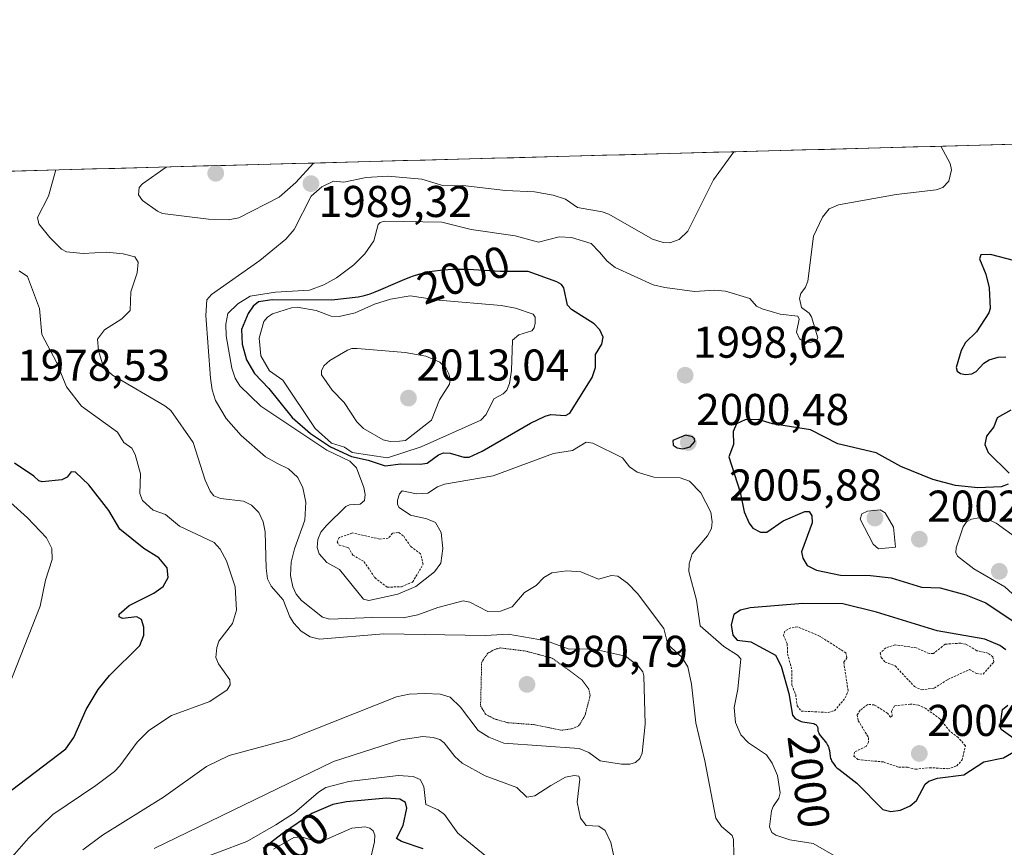
# Model space of a CAD drawing. Units: metres. Extents: x 681865 to 685348, y 4754061 to 4756381.
# Drawn here: x 684012 to 684233, y 4756195 to 4756381 of the extents above; entities that cross this region are included whole.
import ezdxf
from ezdxf.enums import TextEntityAlignment as Align

# ---------------------------------------------------------------- set-up
doc = ezdxf.new("R2010")
doc.units = ezdxf.units.M
doc.header["$MEASUREMENT"] = 0
doc.linetypes.add('TRAZOS', pattern=[0.75, 0.5, -0.25])
doc.linetypes.add('TRAZOS2', pattern=[0.375, 0.25, -0.125])
for name, color, linetype, lineweight in [('Carátula', 7, 'Continuous', 5), ('Curva de nivel auxiliar', 36, 'TRAZOS', 0), ('Curva de nivel auxiliar depresión', 39, 'TRAZOS2', 0), ('Curva de nivel maestra', 36, 'Continuous', 30), ('Curva de nivel normal', 36, 'Continuous', 0), ('Municipio CxS', 142, 'Continuous', 0), ('Punto de cota en terreno', 7, 'Continuous', 0), ('Roquedo CxS', 135, 'Continuous', 0), ('Rótulo de curva de nivel directora', 19, 'Continuous', 0), ('Rótulo de punto de cota en terreno', 19, 'Continuous', 0)]:
    doc.layers.add(name, color=color, linetype=linetype, lineweight=lineweight)
doc.styles.add('Arial', font='txt', dxfattribs={"height": 0.2})

# ---------------------------------------------------------------- blocks, each defined once
blk = doc.blocks.new('5PATER')
at = {"layer": 'Carátula', "linetype": 'Continuous', "lineweight": 5}
h = blk.add_hatch(color=250, dxfattribs=at)
edge = h.paths.add_edge_path()
edge.add_ellipse((0, 0.01), major_axis=(-1.33, -1.34), ratio=0.999422, start_angle=0, end_angle=360)

msp = doc.modelspace()

# ---------------------------------------------------------------- linework, layer by layer
at = {"layer": 'Curva de nivel auxiliar', "color": 36, "linetype": 'TRAZOS', "lineweight": 0}
for points in [[(684094.42, 4756253.31, 1997.5), (684097.65, 4756253.42, 1997.5), (684100.14, 4756254.47, 1997.5), (684102.53, 4756258.46, 1997.5), (684101.94, 4756260.81, 1997.5), (684099.7, 4756262.5, 1997.5), (684098.06, 4756264.89, 1997.5), (684096.96, 4756265.66, 1997.5), (684095.65, 4756265.46, 1997.5), (684094.67, 4756264.34, 1997.5), (684092.74, 4756264.16, 1997.5), (684086.6, 4756265.52, 1997.5), (684083.64, 4756264.48, 1997.5), (684083.17, 4756263.56, 1997.5), (684083.61, 4756262.79, 1997.5), (684085.72, 4756262.23, 1997.5), (684086.69, 4756260.51, 1997.5), (684089.23, 4756259.05, 1997.5), (684091.65, 4756255.46, 1997.5), (684094.42, 4756253.31, 1997.5)], [(684193.73, 4756225.1, 2002.5), (684195.14, 4756225.5, 2002.5), (684197.56, 4756228.41, 2002.5), (684198.2, 4756230, 2002.5), (684197.19, 4756236.46, 2002.5), (684197.93, 4756237.42, 2002.5), (684197.71, 4756238.51, 2002.5), (684191.76, 4756242.31, 2002.5), (684186.8, 4756244.39, 2002.5), (684185.28, 4756244.14, 2002.5), (684183.93, 4756243.42, 2002.5), (684183.63, 4756242.43, 2002.5), (684184.49, 4756240.57, 2002.5), (684184.57, 4756238.29, 2002.5), (684185.55, 4756234.6, 2002.5), (684185.54, 4756231.25, 2002.5), (684186.39, 4756229.1, 2002.5), (684186.73, 4756226.62, 2002.5), (684187.62, 4756225.43, 2002.5), (684193.73, 4756225.1, 2002.5)], [(684214.75, 4756230.19, 2002.5), (684217.59, 4756230.61, 2002.5), (684220.65, 4756232.52, 2002.5), (684225.5, 4756234.77, 2002.5), (684227.08, 4756233.87, 2002.5), (684228.59, 4756233.74, 2002.5), (684230.97, 4756236.46, 2002.5), (684230.79, 4756237.61, 2002.5), (684229.67, 4756238.47, 2002.5), (684227.16, 4756239.02, 2002.5), (684224.68, 4756240.48, 2002.5), (684223.56, 4756240.72, 2002.5), (684220.03, 4756240.47, 2002.5), (684217.42, 4756238.39, 2002.5), (684216.48, 4756238.35, 2002.5), (684213.54, 4756239.65, 2002.5), (684208.79, 4756240.34, 2002.5), (684206.67, 4756239.67, 2002.5), (684205.44, 4756238.49, 2002.5), (684205.65, 4756237.46, 2002.5), (684206.54, 4756236.45, 2002.5), (684208.79, 4756235.59, 2002.5), (684213.13, 4756230.93, 2002.5), (684214.75, 4756230.19, 2002.5)], [(684213.35, 4756212.32, 2002.5), (684216.53, 4756212.68, 2002.5), (684220.66, 4756212.45, 2002.5), (684222.66, 4756213.09, 2002.5), (684223.84, 4756214.43, 2002.5), (684224.6, 4756217.61, 2002.5), (684222.96, 4756219.46, 2002.5), (684221.07, 4756220.89, 2002.5), (684218.87, 4756223.67, 2002.5), (684215.66, 4756226.01, 2002.5), (684214.07, 4756226.78, 2002.5), (684212.18, 4756226.99, 2002.5), (684208.61, 4756226.59, 2002.5), (684207.99, 4756225.42, 2002.5), (684208.11, 4756224.39, 2002.5), (684207.75, 4756224.06, 2002.5), (684207.1, 4756224.89, 2002.5), (684204.09, 4756226.82, 2002.5), (684202.6, 4756226.93, 2002.5), (684200.91, 4756225.61, 2002.5), (684200.23, 4756224.55, 2002.5), (684200.48, 4756223.25, 2002.5), (684202.77, 4756219.48, 2002.5), (684202.76, 4756218.4, 2002.5), (684202.27, 4756217.48, 2002.5), (684199.62, 4756216.21, 2002.5), (684199.5, 4756215.27, 2002.5), (684200.41, 4756214.53, 2002.5), (684206.16, 4756213.96, 2002.5), (684209.6, 4756212.79, 2002.5), (684211.55, 4756212.76, 2002.5), (684213.35, 4756212.32, 2002.5)]]:
    msp.add_polyline3d(points, dxfattribs=at)
at = {"layer": 'Curva de nivel auxiliar depresión', "color": 39, "linetype": 'TRAZOS2', "lineweight": 0}
msp.add_polyline3d([(684133.73, 4756221.11, 1982.5), (684136.15, 4756221.47, 1982.5), (684137.6, 4756222.15, 1982.5), (684138.94, 4756224.39, 1982.5), (684140.14, 4756228.96, 1982.5), (684139.79, 4756230.35, 1982.5), (684138.26, 4756232.48, 1982.5), (684131.52, 4756237.36, 1982.5), (684125.63, 4756238.92, 1982.5), (684119.97, 4756239.64, 1982.5), (684118.64, 4756239.32, 1982.5), (684117.07, 4756238.43, 1982.5), (684115.7, 4756236.46, 1982.5), (684115.45, 4756226.57, 1982.5), (684116.59, 4756224.71, 1982.5), (684118.56, 4756223.66, 1982.5), (684121.6, 4756222.81, 1982.5), (684127.39, 4756222.38, 1982.5), (684133.73, 4756221.11, 1982.5)], dxfattribs=at)
at = {"layer": 'Curva de nivel maestra', "color": 36, "linetype": 'Continuous', "lineweight": 30}
for points in [[(684237.48, 4756326.32, 2000), (684230.21, 4756328.19, 2000), (684228.06, 4756328.16, 2000), (684227.77, 4756327.21, 2000), (684229.18, 4756323.75, 2000), (684229.98, 4756320.71, 2000), (684230.19, 4756316.03, 2000), (684229.88, 4756315.09, 2000), (684227.07, 4756310.82, 2000), (684224.62, 4756308.43, 2000), (684223.66, 4756306.63, 2000), (684222.51, 4756302.79, 2000), (684222.75, 4756301.95, 2000), (684223.47, 4756301.44, 2000), (684224.58, 4756301.2, 2000), (684226.01, 4756301.36, 2000), (684226.99, 4756301.87, 2000), (684228.78, 4756303.75, 2000), (684229.93, 4756304.5, 2000), (684232, 4756305.09, 2000), (684233.72, 4756305.17, 2000)], [(684093.98, 4756280.66, 2000), (684097.52, 4756281.11, 2000), (684101.87, 4756280.98, 2000), (684103.43, 4756281.26, 2000), (684105.95, 4756283.1, 2000), (684107.11, 4756283.56, 2000), (684108.59, 4756283.51, 2000), (684111.72, 4756282.55, 2000), (684112.88, 4756282.55, 2000), (684115.84, 4756283.96, 2000), (684126.71, 4756290.26, 2000), (684130.01, 4756291.78, 2000), (684131.29, 4756292.16, 2000), (684134.54, 4756291.96, 2000), (684135.52, 4756292.49, 2000), (684140.54, 4756300.52, 2000), (684141.29, 4756302.76, 2000), (684141.3, 4756305.69, 2000), (684142.73, 4756308.06, 2000), (684143.06, 4756309.57, 2000), (684142.29, 4756311.22, 2000), (684140.99, 4756312.63, 2000), (684135.89, 4756315.83, 2000), (684135.04, 4756316.78, 2000), (684134.21, 4756320.74, 2000), (684133.67, 4756321.46, 2000), (684132.61, 4756322.08, 2000), (684126.15, 4756324.35, 2000), (684119.9, 4756324.36, 2000), (684112.68, 4756324.83, 2000), (684111.91, 4756324.85, 2000), (684110.75, 4756324.86, 2000), (684108.96, 4756324.81, 2000), (684107.29, 4756324.71, 2000), (684106.44, 4756324.64, 2000), (684105.16, 4756324.49, 2000), (684103.89, 4756324.3, 2000), (684103.27, 4756324.18, 2000), (684102.67, 4756324.04, 2000), (684101.47, 4756323.73, 2000), (684100.28, 4756323.34, 2000), (684099.47, 4756323.05, 2000), (684097.77, 4756322.37, 2000), (684095.7, 4756321.46, 2000), (684092.93, 4756320.23, 2000), (684091.66, 4756319.7, 2000), (684090.54, 4756319.28, 2000), (684090.01, 4756319.11, 2000), (684088.97, 4756318.83, 2000), (684088.26, 4756318.67, 2000), (684087.92, 4756318.61, 2000), (684081.97, 4756317.94, 2000), (684068.56, 4756318.04, 2000), (684065.43, 4756317.56, 2000), (684064.28, 4756316.57, 2000), (684063.17, 4756314.96, 2000), (684061.62, 4756311.34, 2000), (684061.75, 4756308.03, 2000), (684062.78, 4756304.47, 2000), (684064.54, 4756301.44, 2000), (684067.76, 4756298.06, 2000), (684073.05, 4756291.53, 2000), (684077.2, 4756287.91, 2000), (684081.65, 4756284.88, 2000), (684086.42, 4756282.73, 2000), (684090.18, 4756281.93, 2000), (684093.98, 4756280.66, 2000)], [(684234.83, 4756293.16, 2000), (684231.77, 4756291.44, 2000), (684231.02, 4756289.41, 2000), (684229.33, 4756287.3, 2000), (684228.94, 4756285.47, 2000), (684229.74, 4756283.64, 2000), (684234.46, 4756279, 2000)], [(684234.21, 4756276.54, 2000), (684232.66, 4756275.92, 2000), (684227.42, 4756275.7, 2000), (684222.36, 4756276.19, 2000), (684217.25, 4756277.59, 2000), (684210.08, 4756280.49, 2000), (684204.49, 4756283.56, 2000), (684195.9, 4756285.59, 2000), (684189.76, 4756288.73, 2000), (684181.15, 4756290.09, 2000), (684177.93, 4756291.1, 2000), (684174.98, 4756291, 2000), (684173.07, 4756290.08, 2000), (684172.34, 4756288.33, 2000), (684172.41, 4756285.4, 2000), (684171.31, 4756282.67, 2000), (684173.87, 4756274.7, 2000), (684174.76, 4756270.29, 2000), (684175.9, 4756267.74, 2000), (684176.77, 4756266.63, 2000), (684178.43, 4756265.7, 2000), (684179.9, 4756265.72, 2000), (684183.57, 4756268.26, 2000), (684188.42, 4756270.39, 2000), (684189.41, 4756270.37, 2000), (684190.06, 4756269.39, 2000), (684190.09, 4756267.83, 2000), (684187.71, 4756261.26, 2000), (684187.97, 4756259.87, 2000), (684188.96, 4756258.16, 2000), (684191.11, 4756257.13, 2000), (684196.5, 4756256, 2000), (684203.21, 4756255.98, 2000), (684207.87, 4756255.42, 2000), (684214.74, 4756253.31, 2000), (684218.9, 4756253.15, 2000), (684224.68, 4756251.59, 2000), (684229.16, 4756249.79, 2000), (684235.59, 4756245.52, 2000)], [(684161.01, 4756284.49, 2000), (684162.64, 4756284.94, 2000), (684163.66, 4756286.14, 2000), (684163.63, 4756286.74, 2000), (684163.18, 4756287.17, 2000), (684161.6, 4756287.53, 2000), (684158.75, 4756286.35, 2000), (684158.84, 4756285.27, 2000), (684159.7, 4756284.65, 2000), (684161.01, 4756284.49, 2000)], [(684006.34, 4756204.96, 1975), (684022.12, 4756216.9, 1975), (684023.87, 4756219.47, 1975), (684026.63, 4756225.8, 1975), (684029.4, 4756230.31, 1975), (684031.95, 4756233.41, 1975), (684038.74, 4756240.16, 1975), (684039.66, 4756242.49, 1975), (684039.61, 4756244.35, 1975), (684039.14, 4756246.06, 1975), (684038.08, 4756246.61, 1975), (684034.85, 4756246.28, 1975), (684034.06, 4756246.66, 1975), (684034.06, 4756247.26, 1975), (684036.35, 4756249.2, 1975), (684041.9, 4756251.98, 1975), (684044.03, 4756253.5, 1975), (684045.13, 4756255.46, 1975), (684044.88, 4756257.67, 1975), (684043, 4756259.89, 1975), (684039.65, 4756262.06, 1975), (684034.21, 4756266.35, 1975), (684031.77, 4756270.56, 1975), (684027.24, 4756276.33, 1975), (684024.29, 4756279.23, 1975), (684023.26, 4756279.27, 1975), (684022.42, 4756278.06, 1975), (684021.18, 4756277.47, 1975), (684016.73, 4756277.05, 1975), (684016, 4756277.23, 1975), (684014.86, 4756278.33, 1975), (684010.52, 4756281.2, 1975)], [(684233.73, 4756239.24, 2000), (684232.35, 4756240.17, 2000), (684229, 4756241.59, 2000), (684218.27, 4756243.47, 2000), (684204.57, 4756247.69, 2000), (684197.01, 4756249.57, 2000), (684187.96, 4756249.64, 2000), (684176.17, 4756248.66, 2000), (684173.98, 4756248.16, 2000), (684172.5, 4756247.18, 2000), (684171.85, 4756244.82, 2000), (684172.22, 4756242.54, 2000), (684173.23, 4756241.39, 2000), (684176.26, 4756241.04, 2000), (684181.81, 4756237.98, 2000), (684183.1, 4756235.53, 2000), (684184.81, 4756229.35, 2000), (684185.64, 4756224.52, 2000), (684186.28, 4756223.74, 2000), (684187.61, 4756223.07, 2000), (684187.97, 4756222.98, 2000), (684188.47, 4756222.9, 2000), (684189.47, 4756222.78, 2000), (684189.92, 4756222.72, 2000), (684190.46, 4756222.59, 2000), (684190.69, 4756222.5, 2000), (684190.97, 4756222.34, 2000), (684191.11, 4756222.2, 2000), (684191.24, 4756221.99, 2000), (684191.29, 4756221.84, 2000), (684191.34, 4756221.51, 2000), (684191.41, 4756220.98, 2000), (684191.49, 4756220.68, 2000), (684191.63, 4756220.35, 2000), (684191.72, 4756220.18, 2000), (684191.89, 4756219.92, 2000), (684192.33, 4756219.37, 2000), (684193, 4756218.58, 2000), (684193.31, 4756218.17, 2000), (684193.58, 4756217.75, 2000), (684193.69, 4756217.53, 2000), (684193.82, 4756217.2, 2000), (684193.88, 4756216.98, 2000), (684193.97, 4756216.54, 2000), (684194.16, 4756215.2, 2000), (684194.26, 4756214.76, 2000), (684194.34, 4756214.54, 2000), (684194.48, 4756214.22, 2000), (684194.59, 4756214.01, 2000), (684194.87, 4756213.59, 2000), (684195.03, 4756213.38, 2000), (684195.38, 4756212.98, 2000), (684195.76, 4756212.59, 2000), (684196.08, 4756212.31, 2000), (684200.12, 4756209.17, 2000), (684206.04, 4756203.29, 2000), (684207.77, 4756202.84, 2000)], [(684237.06, 4756218.16, 2000), (684232.62, 4756221.25, 2000), (684232.44, 4756222.03, 2000), (684232.97, 4756225.8, 2000), (684234.13, 4756226.79, 2000)], [(684207.77, 4756202.84, 2000), (684210, 4756203.15, 2000), (684212.17, 4756204.11, 2000), (684213.6, 4756205.28, 2000), (684215.57, 4756208.98, 2000), (684216.34, 4756209.68, 2000), (684218.35, 4756210.34, 2000), (684224.22, 4756211.09, 2000), (684228.71, 4756214.03, 2000), (684233.14, 4756214.92, 2000), (684236.37, 4756216.77, 2000)], [(684102.51, 4756194.39, 2000), (684097.65, 4756196.06, 2000), (684096.52, 4756196.75, 2000), (684097.99, 4756199.66, 2000), (684098.88, 4756203.56, 2000), (684098.58, 4756204.85, 2000), (684097.28, 4756205.56, 2000), (684094.31, 4756205.79, 2000), (684085.27, 4756205.01, 2000), (684082.16, 4756204.37, 2000), (684077.48, 4756202.39, 2000), (684071.06, 4756198.05, 2000), (684067.87, 4756195.57, 2000), (684066.49, 4756194.52, 2000)]]:
    msp.add_polyline3d(points, dxfattribs=at)
at = {"layer": 'Curva de nivel normal', "color": 36, "linetype": 'Continuous', "lineweight": 0}
for points in [[(684172.45, 4756193.08, 1990), (684172.37, 4756196.53, 1990), (684172.09, 4756197.42, 1990), (684169.66, 4756199.45, 1990), (684168.42, 4756201.32, 1990), (684165.95, 4756214.24, 1990), (684163.91, 4756222.79, 1990), (684162.97, 4756231.46, 1990), (684162.1, 4756235.4, 1990), (684160.73, 4756237.53, 1990), (684157.58, 4756240.42, 1990), (684156.68, 4756244.01, 1990), (684150.79, 4756251.87, 1990), (684148.51, 4756254.24, 1990), (684146.33, 4756255.79, 1990), (684144.95, 4756255.96, 1990), (684142.02, 4756255.15, 1990), (684138.02, 4756256.79, 1990), (684134.9, 4756256.98, 1990), (684131.51, 4756256.51, 1990), (684129.71, 4756255.5, 1990), (684127.99, 4756253.66, 1990), (684125.35, 4756252.1, 1990), (684122.56, 4756248.89, 1990), (684119.91, 4756247.88, 1990), (684117.06, 4756247.81, 1990), (684113.01, 4756249.95, 1990), (684111.53, 4756250.24, 1990), (684105.84, 4756248.73, 1990), (684101.35, 4756247.11, 1990), (684098.01, 4756246.4, 1990), (684091.02, 4756246.52, 1990), (684081.52, 4756246.14, 1990), (684079.88, 4756246.53, 1990), (684075.13, 4756250.33, 1990), (684073.97, 4756251.73, 1990), (684073.2, 4756253.36, 1990), (684072.7, 4756255.92, 1990), (684072.84, 4756258.97, 1990), (684073.54, 4756261.92, 1990), (684075.88, 4756268.43, 1990), (684076.1, 4756272.43, 1990), (684075.43, 4756275.68, 1990), (684074.28, 4756278.03, 1990), (684072.19, 4756279.99, 1990), (684069.7, 4756281.19, 1990), (684067.02, 4756282.68, 1990), (684061.53, 4756287.46, 1990), (684058.15, 4756291.27, 1990), (684055.81, 4756295.32, 1990), (684055.02, 4756297.78, 1990), (684054.62, 4756300.38, 1990), (684053.57, 4756314.44, 1990), (684053.85, 4756318.03, 1990), (684054.88, 4756319.2, 1990), (684065.75, 4756326.83, 1990), (684071.59, 4756331.63, 1990), (684073.51, 4756333.87, 1990), (684077.28, 4756341.37, 1990), (684079.71, 4756343.48, 1990), (684082.38, 4756344.75, 1990), (684084.7, 4756344.47, 1990), (684089.73, 4756345.56, 1990), (684094.57, 4756345.84, 1990), (684102.22, 4756345.15, 1990), (684107.16, 4756343.65, 1990), (684111.44, 4756343.72, 1990), (684121.03, 4756342.59, 1990), (684127.6, 4756342.31, 1990), (684131.82, 4756341.6, 1990), (684134.54, 4756340.67, 1990), (684137.3, 4756338.76, 1990), (684142.79, 4756337.8, 1990), (684144.32, 4756337.26, 1990), (684154.17, 4756331.67, 1990), (684156.53, 4756330.91, 1990), (684158.02, 4756330.8, 1990), (684160.18, 4756331.59, 1990), (684162.1, 4756333.46, 1990), (684167.86, 4756345, 1990), (684172.47, 4756351.33, 1990), (684172.4751, 4756351.3352, 1990)], [(684195.27, 4756192.77, 1995), (684190.31, 4756195.58, 1995), (684185.09, 4756196.44, 1995), (684181.92, 4756197.48, 1995), (684181.02, 4756198.09, 1995), (684180.47, 4756199.34, 1995), (684180.95, 4756202.96, 1995), (684181.29, 4756203.97, 1995), (684182.58, 4756205.8, 1995), (684182.92, 4756207.01, 1995), (684182.32, 4756210.93, 1995), (684181.07, 4756213.73, 1995), (684179.83, 4756215.61, 1995), (684175.75, 4756218.3, 1995), (684174.04, 4756220.07, 1995), (684172.81, 4756222.84, 1995), (684172.52, 4756226.24, 1995), (684173.36, 4756230.34, 1995), (684174.04, 4756237.16, 1995), (684173.31, 4756238.04, 1995), (684170.24, 4756239.96, 1995), (684164.91, 4756244.62, 1995), (684164.06, 4756250.41, 1995), (684162.35, 4756256.84, 1995), (684162.38, 4756258.6, 1995), (684163.11, 4756260.82, 1995), (684166.52, 4756264.9, 1995), (684167.41, 4756266.49, 1995), (684167.62, 4756268.04, 1995), (684167.29, 4756270.17, 1995), (684165.05, 4756274.55, 1995), (684162.45, 4756277.21, 1995), (684160.42, 4756277.96, 1995), (684154.46, 4756278.06, 1995), (684150.73, 4756279.21, 1995), (684149, 4756280.43, 1995), (684147.38, 4756282.45, 1995), (684140.72, 4756285.7, 1995), (684139.19, 4756285.96, 1995), (684136.17, 4756284.1, 1995), (684131.85, 4756283.44, 1995), (684118.28, 4756278.4, 1995), (684107.36, 4756276.52, 1995), (684105.79, 4756275.89, 1995), (684103.61, 4756274.46, 1995), (684101.06, 4756274.34, 1995), (684097.8, 4756275, 1995), (684097.18, 4756274.32, 1995), (684096.74, 4756272.88, 1995), (684096.72, 4756271.96, 1995), (684097.11, 4756271.25, 1995), (684099.7, 4756269.54, 1995), (684103.32, 4756268.73, 1995), (684105.31, 4756267.85, 1995), (684106.57, 4756265.59, 1995), (684106.97, 4756262.03, 1995), (684106.48, 4756258.72, 1995), (684105.07, 4756256.74, 1995), (684100.9, 4756253.47, 1995), (684096.86, 4756251.75, 1995), (684090.33, 4756250.33, 1995), (684089.07, 4756250.6, 1995), (684083.7, 4756257.26, 1995), (684080.88, 4756258.88, 1995), (684079.09, 4756260.86, 1995), (684078.66, 4756262.22, 1995), (684078.8, 4756264.06, 1995), (684079.51, 4756265.72, 1995), (684080.79, 4756267.2, 1995), (684085.1, 4756271.5, 1995), (684085.93, 4756271.87, 1995), (684088.35, 4756271.98, 1995), (684089.3, 4756272.83, 1995), (684089.47, 4756274.17, 1995), (684089.19, 4756275.78, 1995), (684087.53, 4756280.19, 1995), (684086.01, 4756281.65, 1995), (684080.84, 4756284.19, 1995), (684065.99, 4756294.07, 1995), (684061.26, 4756298.61, 1995), (684060.18, 4756300.4, 1995), (684059.47, 4756302.6, 1995), (684058.18, 4756309.9, 1995), (684058.11, 4756312.53, 1995), (684058.58, 4756314.9, 1995), (684060.83, 4756317.11, 1995), (684063.61, 4756318.85, 1995), (684069.3, 4756319.72, 1995), (684076.96, 4756320.2, 1995), (684080.13, 4756321.35, 1995), (684083.05, 4756322.96, 1995), (684086.92, 4756325.87, 1995), (684089.39, 4756328.34, 1995), (684091.41, 4756331.25, 1995), (684092.42, 4756334.95, 1995), (684092.87, 4756335.43, 1995), (684093.8, 4756335.72, 1995), (684106.74, 4756335.52, 1995), (684113.31, 4756333.82, 1995), (684123.21, 4756332.4, 1995), (684128.5, 4756330.98, 1995), (684133.16, 4756332.18, 1995), (684135.95, 4756332.06, 1995), (684140.33, 4756330.65, 1995), (684142.22, 4756328.7, 1995), (684143.95, 4756326.71, 1995), (684145.74, 4756325.32, 1995), (684154.28, 4756321.41, 1995), (684156.94, 4756320.76, 1995), (684163.61, 4756319.91, 1995), (684168.08, 4756320.18, 1995), (684170.59, 4756319.94, 1995), (684176.05, 4756318.29, 1995), (684177.57, 4756316.58, 1995), (684178.81, 4756315.99, 1995), (684182.86, 4756314.79, 1995), (684186.84, 4756314.35, 1995), (684187.2, 4756313.62, 1995), (684186.54, 4756310.73, 1995), (684187.21, 4756309.22, 1995), (684188.19, 4756308.6, 1995), (684189.68, 4756308.37, 1995), (684190.99, 4756308.75, 1995), (684191.4, 4756309.48, 1995), (684189.94, 4756314.19, 1995), (684189.4, 4756315.01, 1995), (684187.67, 4756316.29, 1995), (684187.25, 4756318.31, 1995), (684187.54, 4756319.43, 1995), (684188.59, 4756320.86, 1995), (684189.15, 4756322.24, 1995), (684190.38, 4756332.3, 1995), (684192.41, 4756336.64, 1995), (684193.91, 4756338.49, 1995), (684195.99, 4756339.41, 1995), (684209.03, 4756341.73, 1995), (684217.99, 4756342.8, 1995), (684219.48, 4756343.28, 1995), (684220.84, 4756344.71, 1995), (684221.49, 4756347.3, 1995), (684221.17, 4756348.68, 1995), (684219.0925, 4756352.5852, 1995)], [(684044.6463, 4756347.9073, 1990), (684039.36, 4756344.11, 1990), (684038.63, 4756343.29, 1990), (684038.41, 4756341.65, 1990), (684039.38, 4756340.33, 1990), (684042.69, 4756337.95, 1990), (684043.88, 4756337.46, 1990), (684054.2, 4756336.14, 1990), (684058.62, 4756336, 1990), (684061.01, 4756336.46, 1990), (684070.09, 4756341.11, 1990), (684073.88, 4756344.45, 1990), (684077.8787, 4756348.7985, 1990)], [(684025.95, 4756194.16, 1985), (684030.35, 4756197.49, 1985), (684044.11, 4756206.07, 1985), (684053.78, 4756212.94, 1985), (684058.82, 4756215.4, 1985), (684072.5, 4756219.13, 1985), (684096.54, 4756228.62, 1985), (684099.35, 4756229.22, 1985), (684102.99, 4756229.41, 1985), (684106.34, 4756229.25, 1985), (684108.6, 4756228.52, 1985), (684110.97, 4756226.32, 1985), (684114.91, 4756221.08, 1985), (684117.31, 4756219.53, 1985), (684120.69, 4756218.23, 1985), (684137.62, 4756217, 1985), (684139.8, 4756216.08, 1985), (684142.4, 4756214.24, 1985), (684147.14, 4756213.48, 1985), (684149.09, 4756213.49, 1985), (684150.36, 4756213.86, 1985), (684151.34, 4756214.75, 1985), (684151.84, 4756215.93, 1985), (684152.5, 4756222.45, 1985), (684152.24, 4756233.38, 1985), (684151.97, 4756234.28, 1985), (684150.96, 4756235.6, 1985), (684148.1, 4756237.8, 1985), (684140.67, 4756239.41, 1985), (684135.37, 4756239.35, 1985), (684130.28, 4756241.24, 1985), (684121.64, 4756242.77, 1985), (684116.54, 4756242.41, 1985), (684093.69, 4756242.83, 1985), (684079.16, 4756241.58, 1985), (684077.08, 4756242.15, 1985), (684075.07, 4756243.45, 1985), (684073.39, 4756245.24, 1985), (684072.53, 4756246.66, 1985), (684071.01, 4756250.46, 1985), (684068.29, 4756253.55, 1985), (684067.49, 4756255.23, 1985), (684067.15, 4756257.58, 1985), (684066.98, 4756265.74, 1985), (684066.53, 4756268.05, 1985), (684065.57, 4756270.16, 1985), (684063.9, 4756271.75, 1985), (684062.08, 4756272.67, 1985), (684056.91, 4756273.25, 1985), (684055.39, 4756273.9, 1985), (684054.57, 4756274.93, 1985), (684053.43, 4756277.44, 1985), (684050.73, 4756285.92, 1985), (684045.7, 4756293.08, 1985), (684044.4, 4756294.17, 1985), (684032.58, 4756301.07, 1985), (684031.01, 4756302.47, 1985), (684030.26, 4756303.82, 1985), (684029.45, 4756306.6, 1985), (684029.18, 4756309.16, 1985), (684030.82, 4756311.25, 1985), (684034.71, 4756313.73, 1985), (684036.55, 4756315.63, 1985), (684036.7, 4756319.84, 1985), (684038.13, 4756324.09, 1985), (684038.39, 4756326.52, 1985), (684037.64, 4756327.68, 1985), (684034.99, 4756328.35, 1985), (684031.25, 4756328.73, 1985), (684025.98, 4756328.41, 1985), (684022.24, 4756328.8, 1985), (684021.1, 4756329.44, 1985), (684018.52, 4756332.02, 1985), (684016.02, 4756335.09, 1985), (684015.69, 4756336.51, 1985), (684018.2, 4756341.31, 1985), (684019.85, 4756347.24, 1985), (684019.8527, 4756347.2425, 1985)], [(684008.44, 4756190.8, 1980), (684013.71, 4756196.83, 1980), (684019.17, 4756202.16, 1980), (684028.84, 4756208.67, 1980), (684033.01, 4756211.83, 1980), (684034.28, 4756213.13, 1980), (684038.11, 4756218.4, 1980), (684040.78, 4756221.03, 1980), (684045.9, 4756224.4, 1980), (684054.53, 4756227.57, 1980), (684058.37, 4756230.23, 1980), (684059.06, 4756231.32, 1980), (684059, 4756232.48, 1980), (684056.46, 4756236.07, 1980), (684055.88, 4756237.48, 1980), (684056.05, 4756239.7, 1980), (684056.52, 4756241.18, 1980), (684059.58, 4756245.17, 1980), (684060.5, 4756248.13, 1980), (684060.23, 4756253.38, 1980), (684058.29, 4756259.22, 1980), (684056.84, 4756261.89, 1980), (684055.48, 4756263.37, 1980), (684047.68, 4756267.08, 1980), (684044.52, 4756269.66, 1980), (684041.73, 4756270.63, 1980), (684039.34, 4756272.86, 1980), (684038.77, 4756274.44, 1980), (684038.86, 4756278.81, 1980), (684037.72, 4756283.15, 1980), (684036.93, 4756284.61, 1980), (684035.13, 4756285.91, 1980), (684033.71, 4756288.18, 1980), (684025.64, 4756294.07, 1980), (684022.22, 4756298.45, 1980), (684019.95, 4756303.94, 1980), (684016.67, 4756310.23, 1980), (684016.19, 4756316.02, 1980), (684013.43, 4756323.28, 1980), (684011.62, 4756324.51, 1980)], [(684094.48, 4756282.4, 2005), (684102.08, 4756284.91, 2005), (684115.52, 4756290.95, 2005), (684116.7, 4756292.16, 2005), (684118.4, 4756295.74, 2005), (684120.52, 4756296.82, 2005), (684121.37, 4756297.7, 2005), (684121.93, 4756299.16, 2005), (684122.42, 4756302.06, 2005), (684122.65, 4756308.96, 2005), (684124.06, 4756310.13, 2005), (684127.02, 4756311.01, 2005), (684127.53, 4756311.67, 2005), (684127.77, 4756312.74, 2005), (684127.71, 4756314.13, 2005), (684127.3, 4756314.76, 2005), (684123.34, 4756316.14, 2005), (684120.11, 4756316.7, 2005), (684106.09, 4756317.93, 2005), (684099.58, 4756318.89, 2005), (684095.2, 4756318.18, 2005), (684091.6, 4756317.02, 2005), (684087.22, 4756315.06, 2005), (684083.64, 4756314.24, 2005), (684081.84, 4756314.35, 2005), (684078.46, 4756315.6, 2005), (684074.15, 4756316.34, 2005), (684072.88, 4756316.22, 2005), (684068.64, 4756314.86, 2005), (684067.45, 4756314.11, 2005), (684066.69, 4756313.09, 2005), (684065.58, 4756309.39, 2005), (684066.02, 4756305.38, 2005), (684067.91, 4756302.04, 2005), (684070.96, 4756299.91, 2005), (684078.2, 4756289.02, 2005), (684081.87, 4756285.75, 2005), (684084.81, 4756284.8, 2005), (684086.53, 4756283.62, 2005), (684094.48, 4756282.4, 2005)], [(684095.11, 4756286.14, 2010), (684097.23, 4756286.15, 2010), (684098.52, 4756286.35, 2010), (684104.42, 4756290.93, 2010), (684106.18, 4756295.48, 2010), (684108.47, 4756299.04, 2010), (684108.62, 4756300.13, 2010), (684108.34, 4756301.32, 2010), (684107.61, 4756302.67, 2010), (684106.28, 4756303.95, 2010), (684103.1, 4756305.3, 2010), (684098.44, 4756306.15, 2010), (684087.69, 4756307.08, 2010), (684086.46, 4756307.07, 2010), (684085.49, 4756306.69, 2010), (684081.54, 4756304.32, 2010), (684080.16, 4756303.13, 2010), (684079.62, 4756302.05, 2010), (684079.63, 4756301.1, 2010), (684082.02, 4756297.64, 2010), (684084.77, 4756294.86, 2010), (684087.59, 4756290.57, 2010), (684089.1, 4756289.04, 2010), (684093.5, 4756286.51, 2010), (684095.11, 4756286.14, 2010)], [(684009.24, 4756231.09, 1970), (684016.34, 4756249.03, 1970), (684017.48, 4756254.87, 1970), (684019.03, 4756259.54, 1970), (684018.91, 4756262.02, 1970), (684017.7, 4756264.41, 1970), (684013.46, 4756268.89, 1970), (684009.62, 4756272.41, 1970)], [(684205.04, 4756261.92, 2005), (684208.84, 4756262.35, 2005), (684208.4, 4756266.8, 2005), (684206.54, 4756270.04, 2005), (684205.37, 4756270.72, 2005), (684202.54, 4756270.43, 2005), (684201.25, 4756269.82, 2005), (684200.87, 4756268.61, 2005), (684203.83, 4756262.97, 2005), (684205.04, 4756261.92, 2005)], [(684238.07, 4756250.28, 2005), (684239.17, 4756250.65, 2005), (684240.55, 4756251.78, 2005), (684241.51, 4756253.2, 2005), (684242.17, 4756256.14, 2005), (684243.49, 4756259.51, 2005), (684243.34, 4756260.5, 2005), (684242.32, 4756262.25, 2005), (684241.45, 4756262.88, 2005), (684237.87, 4756263.73, 2005), (684235.87, 4756264.6, 2005), (684231.51, 4756267.73, 2005), (684229.43, 4756268.73, 2005), (684227.67, 4756268.93, 2005), (684225.97, 4756268.62, 2005), (684224.84, 4756268.01, 2005), (684224.09, 4756266.89, 2005), (684222.51, 4756262.18, 2005), (684222.45, 4756261.16, 2005), (684222.83, 4756260.3, 2005), (684226.51, 4756257.48, 2005), (684233.46, 4756253.38, 2005), (684236.85, 4756250.35, 2005), (684238.07, 4756250.28, 2005)], [(684041.97, 4756194.49, 1990), (684082.36, 4756214.07, 1990), (684097.5, 4756218.96, 1990), (684102.48, 4756219.67, 1990), (684104.75, 4756219.5, 1990), (684106.25, 4756219.05, 1990), (684107.29, 4756218.28, 1990), (684109.67, 4756215.21, 1990), (684111.3, 4756213.69, 1990), (684116.51, 4756210.84, 1990), (684123.64, 4756208.22, 1990), (684125.85, 4756206.07, 1990), (684127.66, 4756206.36, 1990), (684131.24, 4756208.68, 1990), (684134.6, 4756210.56, 1990), (684136.54, 4756210.95, 1990), (684137.59, 4756210.74, 1990), (684137.81, 4756210.1, 1990), (684137.17, 4756204.95, 1990), (684137.93, 4756201.32, 1990), (684139.24, 4756199.69, 1990), (684142.06, 4756199.5, 1990), (684143.47, 4756198.51, 1990), (684144.76, 4756195.84, 1990), (684145.81, 4756191.06, 1990)], [(684050.1, 4756191.29, 1995), (684062.81, 4756196.1, 1995), (684069.39, 4756199.8, 1995), (684073.55, 4756202.55, 1995), (684079, 4756207.2, 1995), (684080.6, 4756208.21, 1995), (684085.76, 4756209.55, 1995), (684096.88, 4756210.95, 1995), (684100.26, 4756210.68, 1995), (684101.82, 4756210.01, 1995), (684102.7, 4756208.44, 1995), (684103.15, 4756204.37, 1995), (684105.91, 4756203.17, 1995), (684107.35, 4756202.15, 1995), (684110.33, 4756197.95, 1995), (684116.89, 4756192.64, 1995)], [(684090.82, 4756192.79, 2005), (684091.6, 4756196.02, 2005), (684091.62, 4756197.47, 2005), (684091.28, 4756198.43, 2005), (684090.56, 4756199.05, 2005), (684089.48, 4756199.35, 2005), (684086.46, 4756199.06, 2005), (684079.76, 4756196.16, 2005), (684078.03, 4756196.19, 2005), (684075.08, 4756197.13, 2005), (684073.38, 4756196.93, 2005), (684068.81, 4756194.36, 2005)]]:
    msp.add_polyline3d(points, dxfattribs=at)
at = {"layer": 'Municipio CxS', "color": 142, "linetype": 'Continuous', "lineweight": 0}
msp.add_polyline3d([(684008.1438, 4756346.9285, 1980.2633), (684013.136, 4756347.0624, 1982.0817), (684018.1282, 4756347.1963, 1983.9233), (684023.1205, 4756347.3301, 1985.4526), (684028.1127, 4756347.464, 1986.5571), (684033.1049, 4756347.5979, 1987.5078), (684038.0972, 4756347.7317, 1988.3749), (684043.0894, 4756347.8656, 1989.2626), (684048.0817, 4756347.9995, 1990.6341), (684053.0739, 4756348.1333, 1992.2048), (684058.0661, 4756348.2672, 1993.3986), (684063.0584, 4756348.4011, 1994.3579), (684068.0506, 4756348.5349, 1994.5254), (684073.0429, 4756348.6688, 1992.8161), (684078.0351, 4756348.8027, 1989.7527), (684083.0273, 4756348.9366, 1989.535), (684088.0196, 4756349.0704, 1989.2238), (684093.0118, 4756349.2043, 1989.0036), (684098.0041, 4756349.3382, 1988.6873), (684102.9963, 4756349.472, 1988.3511), (684107.9885, 4756349.6059, 1987.9729), (684112.9808, 4756349.7398, 1987.6541), (684117.973, 4756349.8736, 1987.4763), (684122.9652, 4756350.0075, 1987.2863), (684127.9575, 4756350.1414, 1987.1988), (684132.9497, 4756350.2753, 1987.0673), (684137.942, 4756350.4091, 1986.9245), (684142.9342, 4756350.543, 1986.795), (684147.9264, 4756350.6769, 1986.9719), (684152.9187, 4756350.8107, 1987.485), (684157.9109, 4756350.9446, 1988.0881), (684162.9032, 4756351.0785, 1988.6835), (684167.8954, 4756351.2123, 1989.3315), (684172.8876, 4756351.3462, 1989.9218), (684177.8799, 4756351.4801, 1990.5442), (684182.8721, 4756351.614, 1990.9485), (684187.8644, 4756351.7478, 1991.4499), (684192.8566, 4756351.8817, 1991.9922), (684197.8488, 4756352.0156, 1992.5681), (684202.8411, 4756352.1494, 1993.1715), (684207.8333, 4756352.2833, 1993.8119), (684212.8255, 4756352.4172, 1994.3737), (684217.8178, 4756352.551, 1994.8596), (684222.81, 4756352.6849, 1995.4247), (684227.8023, 4756352.8188, 1996.1689), (684232.7945, 4756352.9527, 1996.7363), (684237.7867, 4756353.0865, 1997.5078)], dxfattribs=at)
at = {"layer": 'Roquedo CxS', "color": 135, "linetype": 'Continuous', "lineweight": 0}
for points in [[(683031.4331, 4756240.8407, 1915.5541), (683114.6419, 4756183.5537, 1883.0962), (683187.1031, 4756153.3495, 1888.549), (683263.0637, 4756137.8303, 1896.115), (683294.3277, 4756132.1495, 1899.9262), (683323.7569, 4756146.4847, 1905.6413), (683327.4031, 4756162.8987, 1902.4197), (683312.8197, 4756190.2553, 1906.2384), (683290.9447, 4756209.4041, 1905.1528), (683258.1291, 4756247.7035, 1903.3787), (683227.1395, 4756276.8831, 1898.5584), (683245.3711, 4756296.9451, 1894.8163), (683259.9527, 4756298.7683, 1899.094), (683276.3613, 4756306.9751, 1907.5021), (683294.8654, 4756327.8015, 1902.9959), (685281.34, 4756381.07, 2292.4424), (685342.9436, 4754105.5742, 2253.2932)], [(685281.34, 4756381.07, 2292.4424), (683294.8654, 4756327.8015, 1902.9959)]]:
    msp.add_polyline3d(points, dxfattribs=at)

# ---------------------------------------------------------------- block references
at = {"layer": 'Punto de cota en terreno', "linetype": 'Continuous', "lineweight": 0}
for p in [(684055.83, 4756346.49, 1993.5), (684077.26, 4756344.16, 1989.32), (684161.51, 4756301.02, 1998.62), (684099.22, 4756295.87, 2013.04), (684162.22, 4756285.87, 2000.48), (684204.22, 4756268.87, 2005.88), (684214.24, 4756264.11, 2002.54), (684232.22, 4756256.87, 2006.65), (684125.9, 4756231.42, 1980.79), (684214.22, 4756215.87, 2004.93)]:
    msp.add_blockref('5PATER', p, dxfattribs=at)

# ---------------------------------------------------------------- texts
at = {"layer": 'Rótulo de curva de nivel directora', "color": 19, "linetype": 'Continuous', "lineweight": 0, "style": 'Arial'}
for rotation, p in [(19.698707, (684111.617, 4756323.6554)), (-82.476241, (684189.3498, 4756209.6759)), (36.069349, (684071.5377, 4756194.161))]:
    msp.add_text('2000', height=7, rotation=rotation, dxfattribs=at).set_placement(p, align=Align.MIDDLE_CENTER)
at = {"layer": 'Rótulo de punto de cota en terreno', "color": 19, "linetype": 'Continuous', "lineweight": 0, "style": 'Arial'}
for s, p in [('1989,32', (684079.0239, 4756334.4597)), ('1998,62', (684163.2739, 4756302.7839)), ('1978,53', (684011.1239, 4756297.5939)), ('2013,04', (684100.9839, 4756297.6339)), ('2000,48', (684163.9839, 4756287.6339)), ('2005,88', (684171.3717, 4756270.6339)), ('2002,54', (684216.0039, 4756265.8739)), ('1980,79', (684127.6639, 4756233.1839)), ('2004,93', (684215.9839, 4756217.6339))]:
    msp.add_text(s, height=7, dxfattribs=at).set_placement(p, align=Align.BOTTOM_LEFT)

doc.saveas('drawing.dxf')
